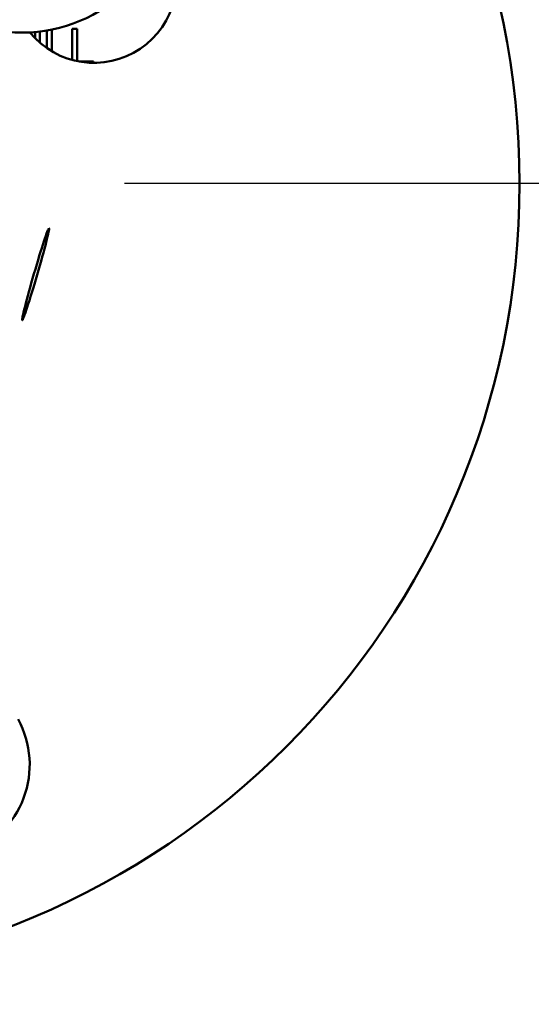
# Model space of a CAD drawing. Units: millimetres. Extents: x 0 to 5607, y 0 to 3960.
# Drawn here: x 1345 to 1362, y 1854 to 1888 of the extents above; entities that cross this region are included whole.
import ezdxf

# ---------------------------------------------------------------- set-up
doc = ezdxf.new("R2010")
doc.units = ezdxf.units.MM
doc.header["$LTSCALE"] = 6.666667
doc.linetypes.add('CHAIN', pattern=[0.7087, 0.4724, -0.0591, 0.1181, -0.0591])
for name, color, linetype, lineweight in [('Center Mark (ANSI)', 7, 'Continuous', 25), ('Dimension (ANSI)', 7, 'Continuous', 20), ('Visible (ANSI)', 7, 'Continuous', 50)]:
    doc.layers.add(name, color=color, linetype=linetype, lineweight=lineweight)
doc.styles.add('Dimension text', font='TAHOMA.TTF')
doc.dimstyles.new('Eclipse - mm [in]', dxfattribs={"dimscale": 6.666667, "dimtxt": 4, "dimasz": 5, "dimexe": 3.2, "dimexo": 1.6002, "dimgap": 0.8, "dimtad": 0, "dimtih": 1, "dimtoh": 1, "dimdec": 1, "dimrnd": 1e-08, "dimzin": 4, "dimdsep": 46, "dimtxsty": 'Dimension text', "dimcen": 0.09, "dimdle": 10, "dimclrd": 256, "dimclre": 256, "dimclrt": 256, "dimadec": 0, "dimazin": 1, "dimtfac": 1, "dimtdec": 1, "dimtofl": 0, "dimtmove": 0, "dimatfit": 3, "dimfxl": 1, "dimtolj": 1, "dimtzin": 4, "dimlwd": -1, "dimlwe": -1, "dimarcsym": 0})

# ---------------------------------------------------------------- blocks, each defined once
blk = doc.blocks.new('*D11')
at = {"layer": 'Defpoints', "color": 0}
for p in [(1512.994, 1882.058), (747.525, 1792.058), (747.525, 1252.856)]:
    blk.add_point(p, dxfattribs=at)
at = {"layer": 'Dimension (ANSI)'}
for p, q in [((1512.994, 1871.39), (1512.994, 1231.522)), ((747.525, 1781.39), (747.525, 1231.522)), ((780.858, 1252.856), (1040.897, 1252.856)), ((1479.661, 1252.856), (1219.622, 1252.856))]:
    blk.add_line(p, q, dxfattribs=at)
for points in [[(780.858, 1258.411), (780.858, 1247.3), (747.525, 1252.856)], [(1479.661, 1258.411), (1479.661, 1247.3), (1512.994, 1252.856)]]:
    blk.add_solid(points, dxfattribs=at)
at = {"layer": 'Dimension (ANSI)', "insert": (1130.259, 1252.856), "char_height": 26.66667, "attachment_point": 5, "style": 'Dimension text'}
blk.add_mtext('\\A1;765\\P [30.14 in]', dxfattribs=at)

msp = doc.modelspace()

# ---------------------------------------------------------------- linework, layer by layer
at = {"layer": 'Center Mark (ANSI)', "linetype": 'CHAIN', "ltscale": 23.979681}
msp.add_line((1990.327, 1882.058), (1035.661, 1882.058), dxfattribs=at)
at = {"layer": 'Visible (ANSI)'}
for p, q in [((1345.703, 1886.64), (1345.703, 1887.239)), ((1345.869, 1887.27), (1345.869, 1886.534)), ((1346.558, 1887.291), (1346.724, 1887.291)), ((1346.558, 1886.242), (1346.558, 1887.291)), ((1346.724, 1887.291), (1346.724, 1886.202)), ((1345.299, 1886.98), (1345.299, 1887.188)), ((1345.465, 1887.205), (1345.465, 1886.824)), ((1346.794, 1886.188), (1347.282, 1886.188)), ((1347.282, 1886.188), (1347.282, 1886.143))]:
    msp.add_line(p, q, dxfattribs=at)
for centre, radius in [((1334.762, 1882.058), 26.947), ((1344.874, 1892.169), 5)]:
    msp.add_circle(centre, radius, dxfattribs=at)
for centre, radius, start, end in [((1512.994, 1882.058), 342.9, 191.22809, 168.77191), ((1512.994, 1882.058), 456, 192.66782, 45.77601), ((1512.994, 1882.058), 381, 186.69977, 51.20162), ((1347.295, 1888.943), 2.8, 219.1403, 28.7827), ((1341.917, 1862.387), 3.2, 289.989, 28.7827)]:
    msp.add_arc(centre, radius, start, end, dxfattribs=at)
msp.add_ellipse((1345.317, 1878.988), major_axis=(0.453, 1.556), ratio=0.034921, dxfattribs=at)

# ---------------------------------------------------------------- dimensions: what is measured, and where the dimension line sits
at = {"layer": 'Dimension (ANSI)'}
dim = msp.add_linear_dim(base=(747.525, 1252.856), p1=(1512.994, 1882.058), p2=(747.525, 1792.058), angle=180, dimstyle='Eclipse - mm [in]', override={"dimtih": 0, "dimtoh": 0, "dimdec": 0, "dimpost": '\\X', "dimtp": 0, "dimtm": 0, "dimtdec": 0, "dimatfit": 2}, dxfattribs=at)
dim.commit()
dim.dimension.update_dxf_attribs({"geometry": '*D11', "text_midpoint": (1130.259, 1252.856), "dimtype": 160})

doc.saveas('drawing.dxf')
